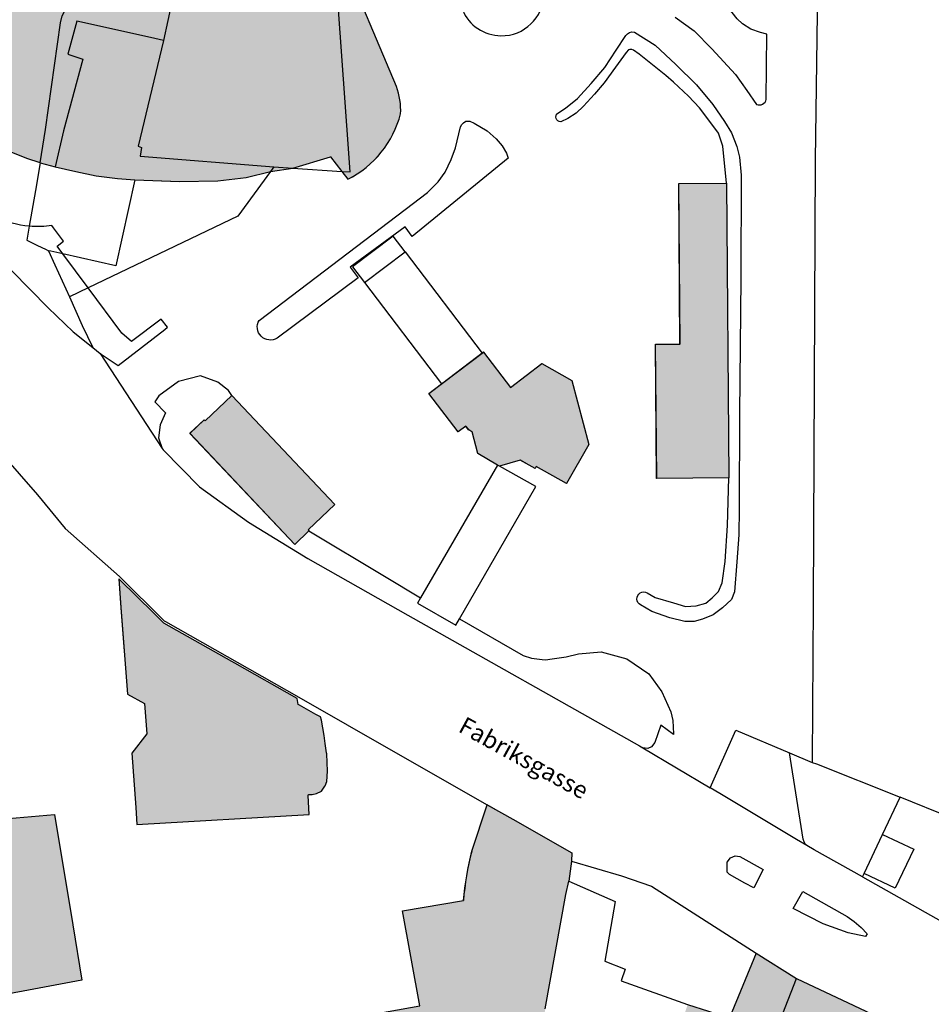
# Model space of a CAD drawing. Extents: x -69335 to -68006, y 213489 to 215109.
# Drawn here: x -68689 to -68584, y 213671 to 213784 of the extents above; entities that cross this region are included whole.
import ezdxf

# ---------------------------------------------------------------- set-up
doc = ezdxf.new("R2010")
doc.units = 0
doc.header["$MEASUREMENT"] = 0
for name, color, linetype in [('__kataster', 7, 'CONTINUOUS'), ('GG', 7, 'CONTINUOUS'), ('HG', 1, 'CONTINUOUS'), ('HL', 11, 'CONTINUOUS'), ('NG', 3, 'CONTINUOUS'), ('SB', 150, 'CONTINUOUS'), ('SG', 150, 'CONTINUOUS')]:
    doc.layers.add(name, color=color, linetype=linetype)
doc.layers.add('_nummerierung', color=7, linetype='CONTINUOUS', lineweight=9)
doc.layers.add('gp_line', color=7, linetype='CONTINUOUS', lineweight=9, true_color=0xb4b7b9)
doc.layers.add('gp_schr', color=7, linetype='CONTINUOUS', lineweight=9, true_color=0xb4b7b9)
doc.styles.add('NORM', font='romans.shx', dxfattribs={"oblique": 15})

# ---------------------------------------------------------------- blocks, each defined once
blk = doc.blocks.new('kataster')
at = {"layer": 'GG'}
for points in [[(-68686.376, 213767.719), (-68685.738, 213771.585), (-68684.03, 213783.88), (-68683.84, 213784.71), (-68681.91, 213788.34), (-68680.71, 213790.48), (-68678.19, 213795.43)], [(-68596.56, 213796.23), (-68596.92, 213768.06), (-68597.15, 213716.78), (-68597.27, 213698.78), (-68597.275, 213698.514)], [(-68669.63, 213793.42), (-68672.15, 213781.84)], [(-68659.41, 213767.26), (-68657.216, 213767.113), (-68651.572, 213766.735), (-68650.6, 213766.67), (-68652.51, 213793.45)], [(-68686.376, 213767.719), (-68687.904, 213768.215), (-68690.28, 213769.184), (-68692.444, 213770.082), (-68694.907, 213771.263), (-68699.075, 213773.065), (-68704.134, 213775.847), (-68708.587, 213779.64), (-68713.345, 213785.049)], [(-68672.15, 213781.84), (-68673.63, 213782.2), (-68682.153, 213784.072), (-68683.174, 213780.255), (-68681.456, 213779.691), (-68683.69, 213771.42), (-68684.656, 213767.262)], [(-68672.15, 213781.84), (-68675.06, 213769.66), (-68674.66, 213769.5), (-68674.83, 213768.51), (-68659.41, 213767.26)], [(-68686.376, 213767.719), (-68686.901, 213764.541), (-68687.636, 213760.405)], [(-68686.376, 213767.719), (-68684.656, 213767.262)], [(-68684.656, 213767.262), (-68682.247, 213766.723), (-68679.899, 213766.233), (-68677.449, 213765.898), (-68675.438, 213765.749)], [(-68659.41, 213767.26), (-68659.805, 213766.716)], [(-68675.438, 213765.749), (-68677.62, 213755.85), (-68683.742, 213757.202)], [(-68659.805, 213766.716), (-68663.55, 213761.56), (-68680.829, 213753.278), (-68682.997, 213752.239)], [(-68675.438, 213765.749), (-68670.277, 213765.566), (-68665.877, 213765.638), (-68662.606, 213766.047), (-68659.805, 213766.716)], [(-68701.042, 213763.996), (-68699.832, 213763.161), (-68697.51, 213761.56), (-68694.98, 213759.79), (-68692.64, 213757.92), (-68689.65, 213755.25), (-68685.43, 213751), (-68682.55, 213748.23), (-68680.28, 213746.39)], [(-68687.636, 213760.405), (-68687.92, 213758.81), (-68686.754, 213758.234), (-68685.695, 213757.711), (-68685.41, 213757.57)], [(-68683.742, 213757.202), (-68684.404, 213758.093), (-68683.66, 213758.669), (-68684.817, 213760.231), (-68685.012, 213760.495)], [(-68683.742, 213757.202), (-68685.154, 213757.513), (-68685.41, 213757.57)], [(-68685.41, 213757.57), (-68684.67, 213755.93), (-68682.997, 213752.239)], [(-68682.997, 213752.239), (-68681.51, 213748.96), (-68680.28, 213746.39)], [(-68704.46, 213749.7), (-68686.67, 213729.38), (-68683.47, 213725.5), (-68677.2, 213719.97), (-68672.07, 213714.86), (-68671.92, 213714.77), (-68656.52, 213706.02), (-68645.373, 213699.657), (-68634.784, 213693.627), (-68631.84, 213691.95), (-68625.02, 213688.07), (-68625.07, 213687.1)], [(-68680.28, 213746.39), (-68679.44, 213745.71), (-68672.276, 213734.762), (-68672.17, 213734.6), (-68667.97, 213730.32), (-68662.32, 213726.24), (-68655.5, 213722.06), (-68643.95, 213715.5), (-68617.2, 213700.41), (-68616.825, 213700.187), (-68609.07, 213695.57)], [(-68609.07, 213695.57), (-68606.087, 213702.22), (-68599.898, 213699.617), (-68597.275, 213698.514)], [(-68597.275, 213698.514), (-68596.8, 213698.326), (-68587.124, 213694.486)], [(-68591.479, 213685.287), (-68597.041, 213688.429), (-68597.91, 213688.92), (-68599.09, 213689.623), (-68607.955, 213694.906), (-68609.07, 213695.57)], [(-68591.479, 213685.287), (-68591.287, 213685.693), (-68589.155, 213690.196), (-68587.124, 213694.486)], [(-68561.88, 213685.33), (-68565.75, 213686.93), (-68570.63, 213688.3), (-68575.37, 213689.74), (-68587.124, 213694.486)], [(-68625.07, 213687.1), (-68625.38, 213684.81)], [(-68625.07, 213687.1), (-68619.29, 213685.4), (-68615.83, 213684.23), (-68603.74, 213676.47)], [(-68591.479, 213685.287), (-68579.41, 213678.47), (-68578.83, 213678.36), (-68572.7, 213677.1), (-68562.7, 213676.78), (-68556.42, 213676.64)], [(-68628.08, 213670.04), (-68625.72, 213683.24), (-68625.38, 213684.81)], [(-68625.38, 213684.81), (-68620, 213682.44), (-68621.21, 213675.57), (-68618.88, 213674.65), (-68619.34, 213673.29), (-68611.65, 213670.54), (-68606.81, 213669.01)], [(-68603.74, 213676.47), (-68606.81, 213669.01)], [(-68603.74, 213676.47), (-68599.09, 213673.55)], [(-68590.43, 213657.29), (-68589.92, 213658.65), (-68602.86, 213663.9), (-68599.09, 213673.55)], [(-68599.09, 213673.55), (-68585.85, 213667.34)]]:
    blk.add_lwpolyline(points, dxfattribs=at)
for points in [[(-68686.258, 213760.37, -0.0317487), (-68687.636, 213760.405)], [(-68685.012, 213760.495, -0.0297184), (-68686.258, 213760.37)]]:
    blk.add_lwpolyline(points, format="xyb", dxfattribs=at)
at = {"layer": 'HG'}
for points in [[(-68606.91, 213731.354), (-68615.227, 213731.287), (-68615.351, 213746.774), (-68612.538, 213746.797), (-68612.687, 213765.333), (-68607.183, 213765.377)], [(-68607.183, 213765.377), (-68606.91, 213731.354)], [(-68638.123, 213736.659), (-68641.507, 213741.1), (-68635.211, 213745.883), (-68632.107, 213741.786), (-68628.459, 213744.54), (-68625.029, 213742.592), (-68623.053, 213735.201), (-68625.649, 213730.699), (-68629.125, 213732.678), (-68629.26, 213732.441), (-68630.971, 213733.415), (-68633.351, 213732.691), (-68633.602, 213732.84), (-68635.866, 213734.178), (-68636.533, 213736.681), (-68636.923, 213736.919), (-68637.238, 213737.333), (-68638.123, 213736.659)], [(-68655.352, 213725.249), (-68656.97, 213723.673), (-68669.091, 213736.495), (-68667.449, 213738.047), (-68667.346, 213737.937), (-68664.263, 213740.852)], [(-68664.263, 213740.852), (-68652.372, 213728.273), (-68655.455, 213725.358), (-68655.352, 213725.249)], [(-68636.54, 213688.27), (-68634.784, 213693.627)], [(-68697.09, 213676.18), (-68698.42, 213684.61), (-68698.922, 213691.251), (-68684.72, 213692.48), (-68682.6, 213679.76), (-68681.56, 213673.35), (-68696.19, 213670.62), (-68697.09, 213676.18)], [(-68589.155, 213690.196), (-68585.563, 213688.495), (-68587.695, 213683.992), (-68591.287, 213685.693)], [(-68747.871, 213651.94), (-68746.718, 213646.687), (-68704.97, 213654.68), (-68700.62, 213655.46), (-68700.83, 213656.67), (-68692.09, 213658.23), (-68692.67, 213661.43), (-68642.56, 213670.4), (-68644.54, 213681.37), (-68637.5, 213682.55)]]:
    blk.add_lwpolyline(points, dxfattribs=at)
blk.add_lwpolyline([(-68637.5, 213682.55, -0.0400144), (-68636.54, 213688.27)], format="xyb", dxfattribs=at)
at = {"layer": 'HL'}
for points in [[(-68645.255, 213776.548), (-68651.767, 213791.96), (-68650.411, 213792.997), (-68649.615, 213793.604)], [(-68659.805, 213766.716), (-68657.216, 213767.113), (-68652.851, 213768.399), (-68651.572, 213766.735), (-68650.872, 213765.824)], [(-68653.673, 213695.54), (-68653.514, 213695.78), (-68653.5, 213695.8), (-68653.3, 213696.3), (-68653.2, 213697.5), (-68653.3, 213699.5), (-68653.317, 213699.615), (-68653.472, 213700.702), (-68653.6, 213701.6), (-68653.9, 213703.4), (-68654.027, 213703.755), (-68654.5, 213704), (-68654.563, 213704.036), (-68656.45, 213705.114), (-68656.6, 213705.2), (-68656.7, 213705.9), (-68663.916, 213709.976), (-68664.237, 213710.158), (-68672.1, 213714.6), (-68673.308, 213715.785), (-68677.17, 213719.572), (-68677.3, 213719.7), (-68677.05, 213716.372), (-68676.3, 213706.4), (-68674.334, 213705.301), (-68674.049, 213701.814), (-68675.781, 213699.571), (-68675.349, 213693.292), (-68675.214, 213691.349), (-68655.335, 213692.499), (-68655.457, 213694.68), (-68655.4, 213694.8), (-68655, 213694.8), (-68654.5, 213694.9), (-68653.9, 213695.2), (-68653.673, 213695.54)]]:
    blk.add_lwpolyline(points, dxfattribs=at)
for points in [[(-68644.78, 213773.377, 0.1036891), (-68645.255, 213776.548)], [(-68650.872, 213765.824, 0.215667), (-68644.78, 213773.377)]]:
    blk.add_lwpolyline(points, format="xyb", dxfattribs=at)
at = {"layer": 'NG'}
for points in [[(-68602.575, 213775.054), (-68602.52, 213782.586), (-68603.241, 213782.766), (-68604.353, 213783.171), (-68605.33, 213783.757), (-68605.946, 213784.358), (-68607.102, 213785.83), (-68608.756, 213787.742), (-68613.335, 213791.916), (-68615.218, 213789.519)], [(-68613.076, 213784.555), (-68610.903, 213782.961), (-68608.87, 213780.897), (-68606.121, 213777.938), (-68604.814, 213776.076), (-68603.702, 213774.469)], [(-68617.797, 213782.823), (-68615.384, 213781.295), (-68613.023, 213779.083), (-68610.616, 213776.729), (-68608.738, 213774.455), (-68607.416, 213772.498), (-68606.596, 213771.176), (-68605.987, 213769.616), (-68605.67, 213768.373), (-68605.485, 213766.31), (-68605.51, 213754.369), (-68605.665, 213738.776), (-68605.693, 213727.784), (-68605.746, 213724.796), (-68605.957, 213721.649), (-68606.248, 213718.211), (-68606.602, 213717.323), (-68607.634, 213716.344), (-68608.719, 213715.551), (-68609.935, 213715.049), (-68610.888, 213714.758), (-68611.972, 213714.758), (-68613.718, 213715.207), (-68615.781, 213715.921), (-68617.077, 213716.688)], [(-68626.646, 213773.46), (-68625.752, 213774.017), (-68624.36, 213775.136), (-68622.777, 213776.868), (-68621.219, 213778.738), (-68619.91, 213780.72), (-68618.775, 213782.427)], [(-68607.183, 213765.377), (-68607.581, 213769.636), (-68608.108, 213771.152), (-68609.094, 213772.497), (-68610.3, 213774.063), (-68611.542, 213775.42), (-68613.27, 213777.032), (-68614.175, 213777.821), (-68617.231, 213780.275), (-68617.904, 213780.739), (-68618.078, 213780.808), (-68618.333, 213780.82), (-68618.472, 213780.762), (-68618.739, 213780.46), (-68619.98, 213778.755), (-68621.303, 213776.958), (-68622.417, 213775.635), (-68623.653, 213774.249), (-68624.523, 213773.46), (-68625.474, 213772.857), (-68626.298, 213772.474)], [(-68661.107, 213749.541), (-68644.257, 213762.351), (-68641.673, 213764.288), (-68640.422, 213765.519), (-68639.634, 213766.649), (-68638.928, 213768.102), (-68638.423, 213769.455), (-68638.04, 213771.089), (-68637.858, 213771.876), (-68637.717, 213772.139), (-68637.515, 213772.361), (-68637.232, 213772.542), (-68636.768, 213772.522), (-68636.283, 213772.3), (-68634.769, 213771.432), (-68633.74, 213770.504), (-68633.053, 213769.677), (-68632.549, 213768.849), (-68632.367, 213768.264), (-68643.423, 213759.208), (-68644.25, 213760.318), (-68650.609, 213755.697), (-68649.66, 213754.445), (-68659.027, 213747.483)], [(-68679.44, 213745.71), (-68677.363, 213744.345), (-68671.988, 213748.49), (-68671.663, 213748.742), (-68672.405, 213749.669), (-68675.813, 213747.084), (-68676.956, 213748.063), (-68680.829, 213753.278), (-68683.742, 213757.202)], [(-68664.263, 213740.852), (-68664.623, 213741.441), (-68665.875, 213742.421), (-68667.871, 213743.125), (-68670.404, 213742.465), (-68672.684, 213740.84), (-68673.12, 213740.125), (-68671.893, 213738.873), (-68672.52, 213737.474), (-68672.723, 213735.991), (-68672.276, 213734.762)], [(-68616.336, 213718.09), (-68615.411, 213717.534), (-68613.268, 213716.926), (-68611.893, 213716.503), (-68610.649, 213716.582), (-68609.565, 213716.9), (-68608.824, 213717.508), (-68608.084, 213718.222), (-68607.66, 213719.227), (-68607.317, 213721.686), (-68607.052, 213725.838), (-68606.91, 213731.354)], [(-68655.352, 213725.249), (-68646.637, 213720.025), (-68642.464, 213717.49), (-68642.812, 213716.887), (-68638.403, 213714.364), (-68637.988, 213715.083), (-68630.618, 213710.866), (-68629.679, 213710.535), (-68628.455, 213710.401), (-68628.07, 213710.367), (-68627.284, 213710.449), (-68625.678, 213710.685), (-68624.23, 213711.036), (-68621.645, 213711.255), (-68618.683, 213710.446), (-68616.112, 213708.748), (-68614.616, 213706.665), (-68613.598, 213704.352), (-68613.372, 213703.33), (-68613.28, 213701.791), (-68613.295, 213701.734), (-68614.759, 213702.813), (-68615.435, 213700.807), (-68615.811, 213700.305), (-68616.233, 213700.106), (-68616.825, 213700.187)], [(-68597.91, 213688.92), (-68598.043, 213689.041), (-68598.219, 213689.333), (-68598.315, 213689.658), (-68599.898, 213699.617)], [(-68605.045, 213684.572), (-68606.802, 213685.571), (-68607.093, 213685.842), (-68607.088, 213687.004), (-68606.697, 213687.482), (-68606.161, 213687.714), (-68605.635, 213687.655), (-68602.932, 213686.143), (-68604.006, 213684.02), (-68605.045, 213684.572)], [(-68593.226, 213680.712), (-68592.435, 213680.152), (-68591.624, 213679.462), (-68590.94, 213678.734), (-68591.131, 213678.401), (-68593.125, 213678.849), (-68596.017, 213679.884), (-68599.466, 213681.634), (-68598.364, 213683.587), (-68593.226, 213680.712)]]:
    blk.add_lwpolyline(points, dxfattribs=at)
for points in [[(-68633.197, 213782.394, 0.4105896), (-68628.237, 213787.149)], [(-68637.646, 213785.393, 0.2998625), (-68633.197, 213782.394)], [(-68618.775, 213782.427, -0.2941528), (-68617.797, 213782.823)], [(-68603.702, 213774.469, 0.4766681), (-68602.575, 213775.054)], [(-68626.298, 213772.474, -0.7364603), (-68626.646, 213773.46)], [(-68687.636, 213760.405, -0.0930079), (-68691.459, 213761.507)], [(-68659.027, 213747.483, -0.7772499), (-68661.107, 213749.541)], [(-68617.077, 213716.688, -1.0106998), (-68616.336, 213718.09)]]:
    blk.add_lwpolyline(points, format="xyb", dxfattribs=at)
at = {"layer": 'SG'}
for points in [[(-68644.246, 213757.467), (-68645.622, 213759.269), (-68650.339, 213755.718), (-68648.95, 213753.897)], [(-68648.95, 213753.897), (-68644.246, 213757.467)], [(-68644.246, 213757.467), (-68635.366, 213745.766)], [(-68648.95, 213753.897), (-68640.068, 213742.193)], [(-68633.602, 213732.84), (-68642.464, 213717.49)], [(-68637.988, 213715.083), (-68629.177, 213730.345), (-68633.351, 213732.691)]]:
    blk.add_lwpolyline(points, dxfattribs=at)
at = {"layer": 'SB', "style": 'NORM', "oblique": 15}
blk.add_text('Fabriksgasse', height=2, rotation=331.17, dxfattribs=at).set_placement((-68638.246, 213702.128))
blk = doc.blocks.new('grauplan')
at = {"layer": 'gp_schr', "true_color": 0xb4b7b9}
h = blk.add_hatch(color=9, dxfattribs=at)
h.paths.add_polyline_path([(-65606.19, 213491.34), (-65588.39, 213491.79), (-65591.14, 213525.62), (-65587.41, 213526.05), (-65587.01, 213520.76), (-65583.94, 213521), (-65584.32, 213526.27), (-65572.6, 213527.08), (-65574.32, 213548.86), (-65593.31, 213547.84), (-65626.96, 213545.87), (-65625.73, 213532.61), (-65609.86, 213533.71), (-65608.76, 213521.04)], flags=0)
h.paths.add_polyline_path([(-65561.88, 213493.55), (-65561.49, 213493.6), (-65561.97, 213496.03), (-65540.56, 213498.67), (-65540.61, 213499.88), (-65539.61, 213499.72), (-65537.17, 213501.47), (-65536.64, 213501.1), (-65534.37, 213503.69), (-65534.9, 213504.12), (-65532.63, 213505.71), (-65530.7, 213507.66), (-65529.2, 213509.54), (-65528.29, 213511.07), (-65527.58, 213512.83), (-65526.98, 213514.93), (-65529.59, 213514.84), (-65528.84, 213518.94), (-65526.28, 213518.43), (-65526.25, 213518.64), (-65522.48, 213538.9), (-65517.21, 213569.65), (-65531.06, 213572.08), (-65533.11, 213570.74), (-65533.57, 213566.75), (-65532.05, 213566.37), (-65534.76, 213549.92), (-65535.93, 213550.15), (-65536.4, 213547.86), (-65539.64, 213548.62), (-65539.46, 213549.13), (-65550.6, 213551.51), (-65549.58, 213556.2), (-65557.94, 213558.06), (-65560.49, 213547.01), (-65560.48, 213546.58), (-65561.54, 213541.31), (-65552.92, 213539.26), (-65552.53, 213541.05), (-65541.83, 213538.86), (-65540.91, 213542.83), (-65535.4, 213541.63), (-65536.5, 213536.73), (-65537.05, 213536.73), (-65539.11, 213537.2), (-65539.95, 213536.62), (-65540.61, 213533.88), (-65540.06, 213533.06), (-65537.36, 213532.32), (-65540.87, 213513.23), (-65546.07, 213511.9), (-65566.51, 213513.52), (-65563.44, 213501.14), (-65563.05, 213499.26)], flags=0)
h.paths.add_polyline_path([(-65666.81, 213507.57), (-65659.94, 213508.62), (-65657, 213509.04), (-65654.34, 213509.51), (-65651.66, 213509.48), (-65641.59, 213509.33), (-65641.53, 213513.56), (-65640.85, 213513.55), (-65640.76, 213517.8), (-65640.21, 213517.8), (-65640.14, 213521.91), (-65639.36, 213521.91), (-65639.4, 213526.09), (-65638.91, 213526.09), (-65638.72, 213530.43), (-65638.31, 213530.43), (-65638.26, 213535.18), (-65649.85, 213535.31), (-65649.9, 213532.25), (-65651.64, 213532.28), (-65651.7, 213524.04), (-65654.33, 213524.05), (-65656.33, 213523.93), (-65658.92, 213523.55), (-65660.2, 213531.65), (-65661.91, 213531.42), (-65662.4, 213534.41), (-65662.58, 213534.38), (-65665.04, 213550.71), (-65664.25, 213561.49), (-65665.75, 213561.67), (-65665.2, 213566.79), (-65663.67, 213566.6), (-65663.63, 213566.91), (-65674.64, 213568.28), (-65675.31, 213562.26), (-65675.59, 213560.05), (-65675.66, 213559.27), (-65675.86, 213556.27), (-65675.93, 213553.25), (-65675.89, 213550.25), (-65675.66, 213547.23), (-65675.29, 213544.24), (-65674.92, 213541.68), (-65673.51, 213532.69), (-65673.85, 213532.64), (-65673.8, 213532.3), (-65671.66, 213532.62), (-65671.08, 213528.78), (-65673.2, 213528.44), (-65673.15, 213528.1), (-65672.47, 213528.19), (-65671.82, 213524.02), (-65669.18, 213524.37), (-65668.67, 213520.51), (-65670.69, 213520.24), (-65670.65, 213519.91), (-65669.98, 213519.99), (-65669.24, 213515.88), (-65666.63, 213516.18), (-65666.17, 213512.32), (-65668.22, 213512.03), (-65668.15, 213511.7), (-65667.48, 213511.78)], flags=0)
h.paths.add_polyline_path([(-65733.96, 213518.54), (-65707.46, 213523.81), (-65708.23, 213526.93), (-65710.57, 213538.7), (-65694.95, 213541.81), (-65696.71, 213568.79), (-65710.86, 213566.02), (-65715.8, 213565.09), (-65753.78, 213557.47), (-65756.97, 213556.77), (-65751.67, 213530.28), (-65748.88, 213524.4), (-65741.73, 213519.23)], flags=0)
h.paths.add_polyline_path([(-65545.1, 213521.88), (-65545.04, 213522.15), (-65543.65, 213529.41), (-65555.44, 213531.92), (-65557.08, 213524.56), (-65554.33, 213523.95)], flags=0)
h.paths.add_polyline_path([(-65601.09, 213553.42), (-65601.07, 213554.56), (-65585.76, 213553.95), (-65585.51, 213560.21), (-65585.32, 213566.67), (-65591.37, 213567.01), (-65591.36, 213567.35), (-65594.5, 213567.5), (-65594.49, 213567.13), (-65600.56, 213567.38), (-65600.61, 213565.93), (-65606.66, 213566.22), (-65606.64, 213566.59), (-65609.77, 213566.75), (-65609.76, 213566.35), (-65615.85, 213566.64), (-65616.38, 213554.07)], flags=0)
h.paths.add_polyline_path([(-65545.2, 213564.57), (-65544.59, 213570.01), (-65576.44, 213573.78), (-65576.9, 213569.94), (-65576.78, 213568.01), (-65548.55, 213564.94)], flags=0)
h.paths.add_polyline_path([(-65516.55, 213573.83), (-65515.48, 213579.99), (-65514.11, 213588.11), (-65512.48, 213597.19), (-65510.33, 213612.67), (-65538.52, 213617.52), (-65534.65, 213639.2), (-65532.42, 213638.81), (-65532.53, 213636.88), (-65528.55, 213636.57), (-65528.44, 213638.55), (-65522.95, 213638.14), (-65522.17, 213638.16), (-65522.33, 213635), (-65521.16, 213634.76), (-65522.36, 213623.14), (-65516.52, 213622.79), (-65516.56, 213618.9), (-65509.72, 213618.63), (-65508.6, 213643.89), (-65533.53, 213645.01), (-65533.77, 213644.48), (-65540.92, 213645.58), (-65541.99, 213639.03), (-65542.19, 213639.06), (-65541.28, 213645.48), (-65541.86, 213645.31), (-65557.25, 213646.25), (-65563.75, 213646.87), (-65564.73, 213642), (-65573.97, 213644.35), (-65573.87, 213644.72), (-65577, 213645.43), (-65577.09, 213645.12), (-65586.81, 213647.44), (-65585.9, 213650.81), (-65599.14, 213657.02), (-65603.79, 213659.94), (-65606.86, 213652.48), (-65611.7, 213654.01), (-65613.47, 213648.8), (-65608.94, 213647.2), (-65609.1, 213646.71), (-65601.17, 213643.99), (-65601.39, 213643.01), (-65590.48, 213640.76), (-65588.73, 213640.37), (-65589.63, 213637.06), (-65584.97, 213635.86), (-65566.35, 213631.95), (-65563.33, 213631.49), (-65544.08, 213628.29), (-65544.7, 213624.78), (-65546.73, 213610.79), (-65572.52, 213615.2), (-65578.29, 213616.15), (-65579.38, 213609.47), (-65573.43, 213608.51), (-65573.55, 213607.68), (-65573.19, 213607.67), (-65572.88, 213608.47), (-65544.31, 213603.55), (-65544.94, 213601.57), (-65528.5, 213599.28), (-65525.77, 213598.86), (-65525.95, 213597.47), (-65525.01, 213597.32), (-65525.24, 213595.05), (-65522.74, 213594.69), (-65522.73, 213592.9), (-65522.56, 213588.28), (-65523.57, 213581.63), (-65524.59, 213575.36)], flags=0)
h.paths.add_polyline_path([(-65762.82, 213576.84), (-65713.92, 213586.77), (-65715.41, 213594.12), (-65714.43, 213594.31), (-65715.24, 213598.33), (-65716.22, 213598.13), (-65719.22, 213612.88), (-65730.54, 213610.59), (-65729.79, 213606.91), (-65752.14, 213602.38), (-65755.09, 213616.93), (-65770.32, 213613.85)], flags=0)
h.paths.add_polyline_path([(-65530.96, 213577.7), (-65530.04, 213583.41), (-65529.24, 213583.45), (-65528.53, 213588.26), (-65529.3, 213588.41), (-65528.59, 213593.3), (-65534.11, 213594.23), (-65534.11, 213594.65), (-65538.83, 213595.46), (-65538.97, 213594.96), (-65546.6, 213596.12), (-65546.76, 213595.36), (-65549.81, 213595.82), (-65549.7, 213596.6), (-65556.42, 213597.6), (-65556.39, 213598.01), (-65561.25, 213598.8), (-65561.32, 213598.26), (-65566.9, 213599.34), (-65567.71, 213594.36), (-65568.55, 213594.38), (-65569.37, 213589.64), (-65568.52, 213589.41), (-65569.31, 213583.54), (-65563.67, 213582.71), (-65563.73, 213581.9), (-65558.88, 213581.27), (-65558.72, 213581.82), (-65553.5, 213581.1), (-65553.66, 213580.41), (-65546.96, 213579.4), (-65546.8, 213580.04), (-65541.32, 213579.23), (-65541.61, 213578.56), (-65536.63, 213577.83), (-65536.52, 213578.43)], flags=0)
h.paths.add_polyline_path([(-65599.62, 213578.37), (-65599.58, 213579.67), (-65584.52, 213579.18), (-65584.11, 213591.65), (-65590.14, 213591.94), (-65590.13, 213592.33), (-65593.28, 213592.48), (-65593.25, 213592.1), (-65599.28, 213592.38), (-65599.35, 213590.88), (-65605.41, 213591.21), (-65605.41, 213591.57), (-65608.54, 213591.7), (-65608.57, 213591.31), (-65614.59, 213591.59), (-65615.01, 213578.87)], flags=0)
h.paths.add_polyline_path([(-65696.64, 213586.82), (-65698.9, 213619.54), (-65708.31, 213618.89), (-65706.19, 213588.16), (-65697.29, 213588.78), (-65697.2, 213586.88)], flags=0)
h.paths.add_polyline_path([(-65600.79, 213610.94), (-65599.84, 213630.67), (-65620.65, 213631.68), (-65621.51, 213611.73), (-65603.34, 213611.06)], flags=0)
h.paths.add_polyline_path([(-65795.68, 213616.15), (-65781.81, 213618.62), (-65784.42, 213637.2), (-65798.32, 213634.46), (-65797.66, 213629.93)], flags=0)
h.paths.add_polyline_path([(-65748.3, 213622.38), (-65703.72, 213631.56), (-65629.69, 213644.73), (-65625.77, 213666.71), (-65625.43, 213668.28), (-65625.12, 213670.57), (-65625.07, 213671.54), (-65634.83, 213677.1), (-65636.59, 213671.74), (-65636.88, 213670.49), (-65637.13, 213669.22), (-65637.33, 213667.95), (-65637.48, 213666.66), (-65637.55, 213666.02), (-65644.59, 213664.84), (-65642.61, 213653.87), (-65692.72, 213644.9), (-65692.14, 213641.7), (-65700.88, 213640.14), (-65700.67, 213638.93), (-65705.02, 213638.15), (-65746.76, 213630.16), (-65747.92, 213635.41), (-65750.39, 213634.81), (-65749.26, 213629.68), (-65749.73, 213629.59), (-65748.43, 213622.97)], flags=0)
h.paths.add_polyline_path([(-65741.94, 213638.37), (-65709.64, 213645.11), (-65711.75, 213655.81), (-65718.45, 213654.29), (-65727.5, 213652.37), (-65728.84, 213657.55), (-65744.99, 213654.14), (-65743.51, 213646.43)], flags=0)
h.paths.add_polyline_path([(-65781.04, 213640.53), (-65777.25, 213641.36), (-65777.75, 213643.61), (-65781.54, 213642.78)], flags=0)
h.paths.add_polyline_path([(-65696.24, 213654.09), (-65681.61, 213656.82), (-65682.65, 213663.23), (-65684.77, 213675.95), (-65698.97, 213674.72), (-65698.47, 213668.08), (-65697.14, 213659.65)], flags=0)
h.paths.add_polyline_path([(-65805.09, 213668), (-65792.2, 213671.12), (-65793.97, 213678.33), (-65797.86, 213677.39), (-65798.65, 213680.7), (-65807.66, 213678.53)], flags=0)
h.paths.add_polyline_path([(-65675.26, 213674.82), (-65655.38, 213675.97), (-65655.5, 213678.15), (-65655.45, 213678.27), (-65655.05, 213678.27), (-65654.55, 213678.37), (-65653.95, 213678.67), (-65653.55, 213679.27), (-65653.35, 213679.77), (-65653.25, 213680.97), (-65653.36, 213683.09), (-65653.65, 213685.07), (-65653.95, 213686.87), (-65654.07, 213687.23), (-65654.61, 213687.51), (-65656.65, 213688.67), (-65656.75, 213689.37), (-65672.15, 213698.07), (-65677.35, 213703.17), (-65676.35, 213689.87), (-65674.38, 213688.77), (-65674.09, 213685.29), (-65675.83, 213683.04), (-65675.39, 213676.76)], flags=0)
h.paths.add_polyline_path([(-65714.51, 213695.11), (-65714.95, 213700.89), (-65721.79, 213702.5), (-65719.55, 213712.41), (-65723.32, 213713.32), (-65720.99, 213722.86), (-65733.45, 213725.87), (-65732.85, 213728.22), (-65750.05, 213732.41), (-65762.78, 213735.49), (-65769.15, 213708.33), (-65748.6, 213703.36)], flags=0)
h.paths.add_polyline_path([(-65812.39, 213697.45), (-65798.62, 213700.83), (-65800.77, 213709.33), (-65797.24, 213710.2), (-65797.44, 213711.21), (-65788.28, 213713.27), (-65793.22, 213731.8), (-65793.54, 213731.72), (-65793.57, 213731.85), (-65794.74, 213731.55), (-65794.7, 213731.41), (-65802.02, 213729.56), (-65802.08, 213729.81), (-65802.89, 213729.62), (-65802.71, 213728.84), (-65802.46, 213728.91), (-65800.43, 213720.9), (-65803.45, 213720.09), (-65807.52, 213736.29), (-65821.33, 213732.91), (-65820.82, 213730.86)], flags=0)
h.paths.add_polyline_path([(-65657.02, 213707.15), (-65655.4, 213708.72), (-65655.5, 213708.83), (-65652.42, 213711.75), (-65664.31, 213724.32), (-65667.39, 213721.41), (-65667.49, 213721.52), (-65669.14, 213719.97)], flags=0)
h.paths.add_polyline_path([(-65625.69, 213714.17), (-65623.1, 213718.67), (-65625.07, 213726.06), (-65628.5, 213728.01), (-65632.15, 213725.26), (-65635.26, 213729.36), (-65641.55, 213724.57), (-65638.17, 213720.13), (-65637.28, 213720.81), (-65636.97, 213720.39), (-65636.58, 213720.15), (-65635.91, 213717.65), (-65633.4, 213716.16), (-65631.02, 213716.89), (-65629.31, 213715.91), (-65629.17, 213716.15)], flags=0)
h.paths.add_polyline_path([(-65615.27, 213714.76), (-65606.96, 213714.83), (-65607.23, 213748.85), (-65612.73, 213748.81), (-65612.58, 213730.27), (-65615.4, 213730.25)], flags=0)
h.paths.add_polyline_path([(-65788.71, 213718.5), (-65783.73, 213719.74), (-65787.1, 213733.33), (-65792.28, 213732.04)], flags=0)
h.paths.add_polyline_path([(-65670.32, 213749.04), (-65665.92, 213749.11), (-65662.65, 213749.52), (-65659.85, 213750.19), (-65657.26, 213750.59), (-65652.9, 213751.87), (-65650.92, 213749.3), (-65650.24, 213749.66), (-65649.59, 213750.08), (-65648.97, 213750.53), (-65648.38, 213751.02), (-65647.82, 213751.55), (-65647.3, 213752.12), (-65646.82, 213752.72), (-65646.38, 213753.35), (-65645.98, 213754), (-65645.62, 213754.69), (-65645.31, 213755.39), (-65645.04, 213756.11), (-65644.83, 213756.85), (-65644.81, 213757.44), (-65644.85, 213758.02), (-65644.92, 213758.6), (-65645.04, 213759.18), (-65645.2, 213759.74), (-65645.3, 213760.02), (-65651.81, 213775.43), (-65649.66, 213777.08), (-65630.09, 213791.99), (-65646.45, 213813.67), (-65652.05, 213811.93), (-65664.22, 213827.69), (-65668.77, 213824.16), (-65702.88, 213868.78), (-65704.11, 213867.92), (-65705.44, 213869.4), (-65707.14, 213870.71), (-65708.02, 213871.15), (-65708.98, 213871.51), (-65708.52, 213872.69), (-65736.52, 213884.49), (-65757.44, 213875.92), (-65768.79, 213880.45), (-65769.67, 213880.01), (-65770.29, 213881.28), (-65771.48, 213884.32), (-65768.72, 213885.5), (-65795.91, 213952.1), (-65799.25, 213950.8), (-65800.56, 213953.72), (-65809.59, 213949.96), (-65808.3, 213947.04), (-65852.08, 213929.18), (-65855.26, 213936.63), (-65864.16, 213932.99), (-65868.79, 213944.19), (-65874.61, 213958.11), (-65883.79, 213954.35), (-65893.33, 213950.49), (-65895.17, 213955.11), (-65908.84, 213949.5), (-65893.13, 213911.57), (-65880.23, 213916.92), (-65869.23, 213890.15), (-65872.59, 213888.55), (-65858.26, 213853.77), (-65854.83, 213855.28), (-65849.02, 213841.19), (-65848.15, 213839.01), (-65849.09, 213838.6), (-65848.59, 213837.42), (-65847.92, 213837.64), (-65847.39, 213837.42), (-65847.17, 213837.46), (-65845.08, 213838.3), (-65818.73, 213849.14), (-65810.6, 213852.56), (-65808.17, 213848.08), (-65834.35, 213837.33), (-65845.33, 213832.68), (-65849.38, 213831.13), (-65849.9, 213831.04), (-65850.43, 213831), (-65850.97, 213831.01), (-65851.5, 213831.07), (-65852.02, 213831.18), (-65852.53, 213831.34), (-65853.02, 213831.54), (-65853.49, 213831.8), (-65853.93, 213832.09), (-65854.35, 213832.42), (-65854.73, 213832.8), (-65855.08, 213833.2), (-65855.38, 213833.64), (-65855.65, 213834.1), (-65871.18, 213871.73), (-65876.2, 213869.79), (-65871.01, 213857.32), (-65860.57, 213832.02), (-65845.08, 213809.89), (-65840.42, 213790.52), (-65835.68, 213770.93), (-65833.27, 213766.03), (-65829.66, 213762.56), (-65825.14, 213760.57), (-65820.44, 213760.25), (-65814.86, 213761.91), (-65810.81, 213765.25), (-65807.8, 213771.35), (-65807.76, 213777.54), (-65808.32, 213780.25), (-65808.35, 213780.7), (-65808.32, 213781.14), (-65808.25, 213781.58), (-65808.13, 213782), (-65807.96, 213782.41), (-65807.74, 213782.8), (-65807.48, 213783.16), (-65807.18, 213783.49), (-65806.85, 213783.78), (-65806.48, 213784.03), (-65806.09, 213784.24), (-65805.67, 213784.4), (-65796.15, 213786.65), (-65794.87, 213780.6), (-65791.38, 213764.91), (-65789.61, 213765.21), (-65783.55, 213766.09), (-65777.79, 213766.69), (-65772.33, 213767.44), (-65764.99, 213767.83), (-65758.86, 213768.02), (-65752.03, 213767.73), (-65732.15, 213765.57), (-65730.27, 213765.99), (-65728.25, 213766.75), (-65725.41, 213767.84), (-65722.83, 213769.44), (-65717.72, 213773.17), (-65717.32, 213773.43), (-65713.39, 213768.52), (-65708.63, 213763.11), (-65704.18, 213759.32), (-65699.12, 213756.54), (-65694.95, 213754.74), (-65692.49, 213753.55), (-65687.95, 213751.69), (-65686.42, 213751.19), (-65684.7, 213750.73), (-65682.29, 213750.2), (-65679.94, 213749.71), (-65677.49, 213749.37), (-65675.48, 213749.22), (-65670.89, 213749.06)], flags=0)
at = {"layer": 'gp_line', "color": 9, "true_color": 0xb4b7b9}
for p, q in [((-65645.3, 213760.02), (-65651.81, 213775.43)), ((-65690.33, 213752.66), (-65687.95, 213751.69)), ((-65687.95, 213751.69), (-65686.42, 213751.19)), ((-65686.42, 213751.19), (-65684.7, 213750.73)), ((-65657.26, 213750.59), (-65652.9, 213751.87)), ((-65652.9, 213751.87), (-65651.62, 213750.21)), ((-65684.7, 213750.73), (-65682.29, 213750.2)), ((-65682.29, 213750.2), (-65679.94, 213749.71)), ((-65679.94, 213749.71), (-65677.49, 213749.37)), ((-65662.65, 213749.52), (-65659.85, 213750.19)), ((-65659.85, 213750.19), (-65657.26, 213750.59)), ((-65651.62, 213750.21), (-65650.92, 213749.3)), ((-65677.49, 213749.37), (-65675.48, 213749.22)), ((-65675.48, 213749.22), (-65670.32, 213749.04)), ((-65670.32, 213749.04), (-65665.92, 213749.11)), ((-65665.92, 213749.11), (-65662.65, 213749.52)), ((-65607.23, 213748.85), (-65612.73, 213748.81)), ((-65612.73, 213748.81), (-65612.58, 213730.27)), ((-65606.96, 213714.83), (-65607.23, 213748.85)), ((-65635.26, 213729.36), (-65641.55, 213724.57)), ((-65632.15, 213725.26), (-65635.26, 213729.36)), ((-65612.58, 213730.27), (-65615.4, 213730.25)), ((-65615.4, 213730.25), (-65615.27, 213714.76)), ((-65628.5, 213728.01), (-65632.15, 213725.26)), ((-65625.07, 213726.06), (-65628.5, 213728.01)), ((-65623.1, 213718.67), (-65625.07, 213726.06)), ((-65664.31, 213724.32), (-65667.39, 213721.41)), ((-65652.42, 213711.75), (-65664.31, 213724.32)), ((-65641.55, 213724.57), (-65638.17, 213720.13)), ((-65667.49, 213721.52), (-65669.14, 213719.97)), ((-65667.39, 213721.41), (-65667.49, 213721.52)), ((-65638.17, 213720.13), (-65637.28, 213720.81)), ((-65637.28, 213720.81), (-65636.97, 213720.39)), ((-65636.97, 213720.39), (-65636.58, 213720.15)), ((-65636.58, 213720.15), (-65635.91, 213717.65)), ((-65669.14, 213719.97), (-65657.02, 213707.15)), ((-65625.69, 213714.17), (-65623.1, 213718.67)), ((-65635.91, 213717.65), (-65633.65, 213716.31)), ((-65633.4, 213716.16), (-65631.02, 213716.89)), ((-65631.02, 213716.89), (-65629.31, 213715.91)), ((-65633.65, 213716.31), (-65633.4, 213716.16)), ((-65629.31, 213715.91), (-65629.17, 213716.15)), ((-65629.17, 213716.15), (-65625.69, 213714.17)), ((-65615.27, 213714.76), (-65606.96, 213714.83)), ((-65655.5, 213708.83), (-65652.42, 213711.75)), ((-65655.4, 213708.72), (-65655.5, 213708.83)), ((-65657.02, 213707.15), (-65655.4, 213708.72)), ((-65677.22, 213703.04), (-65677.35, 213703.17)), ((-65677.35, 213703.17), (-65677.1, 213699.84)), ((-65673.35, 213699.26), (-65677.22, 213703.04)), ((-65677.1, 213699.84), (-65676.35, 213689.87)), ((-65672.15, 213698.07), (-65673.35, 213699.26)), ((-65664.28, 213693.63), (-65672.15, 213698.07)), ((-65663.96, 213693.45), (-65664.28, 213693.63)), ((-65656.75, 213689.37), (-65663.96, 213693.45)), ((-65676.35, 213689.87), (-65674.38, 213688.77)), ((-65674.38, 213688.77), (-65674.09, 213685.29)), ((-65656.65, 213688.67), (-65656.75, 213689.37)), ((-65656.5, 213688.59), (-65656.65, 213688.67)), ((-65654.61, 213687.51), (-65656.5, 213688.59)), ((-65654.55, 213687.47), (-65654.61, 213687.51)), ((-65654.07, 213687.23), (-65654.55, 213687.47)), ((-65653.95, 213686.87), (-65654.07, 213687.23)), ((-65653.65, 213685.07), (-65653.95, 213686.87)), ((-65674.09, 213685.29), (-65675.83, 213683.04)), ((-65653.52, 213684.17), (-65653.65, 213685.07)), ((-65653.36, 213683.09), (-65653.52, 213684.17)), ((-65675.83, 213683.04), (-65675.39, 213676.76)), ((-65653.35, 213682.97), (-65653.36, 213683.09)), ((-65653.25, 213680.97), (-65653.35, 213682.97)), ((-65653.35, 213679.77), (-65653.25, 213680.97)), ((-65653.72, 213679.01), (-65653.56, 213679.25)), ((-65653.56, 213679.25), (-65653.55, 213679.27)), ((-65653.55, 213679.27), (-65653.35, 213679.77)), ((-65655.5, 213678.15), (-65655.45, 213678.27)), ((-65655.38, 213675.97), (-65655.5, 213678.15)), ((-65655.45, 213678.27), (-65655.05, 213678.27)), ((-65655.05, 213678.27), (-65654.55, 213678.37)), ((-65654.55, 213678.37), (-65653.95, 213678.67)), ((-65653.95, 213678.67), (-65653.72, 213679.01)), ((-65634.83, 213677.1), (-65636.59, 213671.74)), ((-65631.89, 213675.42), (-65634.83, 213677.1)), ((-65684.77, 213675.95), (-65698.97, 213674.72)), ((-65682.65, 213663.23), (-65684.77, 213675.95)), ((-65675.39, 213676.76), (-65675.26, 213674.82)), ((-65675.26, 213674.82), (-65655.38, 213675.97)), ((-65625.07, 213671.54), (-65631.89, 213675.42)), ((-65625.12, 213670.57), (-65625.07, 213671.54)), ((-65625.43, 213668.28), (-65625.12, 213670.57)), ((-65625.77, 213666.71), (-65625.43, 213668.28)), ((-65628.13, 213653.51), (-65625.77, 213666.71)), ((-65637.55, 213666.02), (-65644.59, 213664.84)), ((-65644.59, 213664.84), (-65642.61, 213653.87)), ((-65681.61, 213656.82), (-65682.65, 213663.23)), ((-65603.79, 213659.94), (-65606.86, 213652.48)), ((-65599.14, 213657.02), (-65603.79, 213659.94)), ((-65696.24, 213654.09), (-65681.61, 213656.82)), ((-65585.9, 213650.81), (-65599.14, 213657.02))]:
    blk.add_line(p, q, dxfattribs=at)
for centre, radius, start, end in [((-65652.63, 213757.3), 7.81, 356.6797, 20.3589), ((-65656.22, 213759.81), 11.77, 296.7707, 345.4523), ((-65601.39, 213662.89), 36.29, 165.8898, 175.0556)]:
    blk.add_arc(centre, radius, start, end, dxfattribs=at)

msp = doc.modelspace()

# ---------------------------------------------------------------- block references
at = {"layer": '__kataster'}
msp.add_blockref('kataster', (0, 0), dxfattribs=at)
at = {"layer": '_nummerierung'}
msp.add_blockref('grauplan', (-2999.95, 16.53), dxfattribs=at)

doc.saveas('drawing.dxf')
